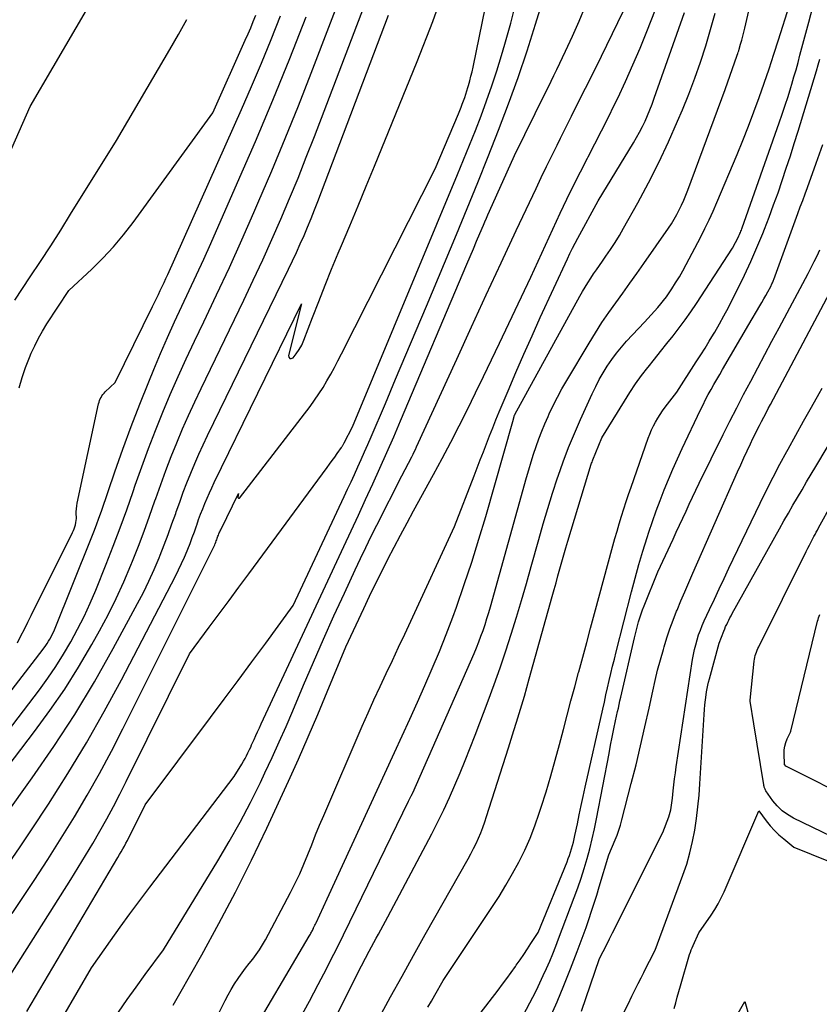
# Model space of a CAD drawing. Units: inches. Extents: x 2620326 to 2622724, y 1499081 to 1501784.
# Drawn here: x 2622472 to 2622541, y 1500011 to 1500096 of the extents above; entities that cross this region are included whole.
import ezdxf

# ---------------------------------------------------------------- set-up
doc = ezdxf.new("R2010")
doc.units = ezdxf.units.IN
doc.header["$MEASUREMENT"] = 0
doc.layers.add('Tile_2735_12_NW_contour_2ft', color=115, linetype='Continuous')

msp = doc.modelspace()

# ---------------------------------------------------------------- linework, layer by layer
at = {"layer": 'Tile_2735_12_NW_contour_2ft'}
for points in [[(2622471.629, 1500018.79, 7828), (2622472.319, 1500019.816, 7828), (2622473.517, 1500021.624, 7828), (2622474.696, 1500023.444, 7828), (2622475.85, 1500025.28, 7828), (2622476.985, 1500027.128, 7828), (2622478.085, 1500028.997, 7828), (2622479.153, 1500030.883, 7828), (2622480.177, 1500032.794, 7828), (2622481.169, 1500034.722, 7828), (2622488.94, 1500050.272, 7828), (2622488.994, 1500050.383, 7828), (2622489.046, 1500050.494, 7828), (2622489.095, 1500050.607, 7828), (2622489.142, 1500050.721, 7828), (2622489.153, 1500050.747, 7828), (2622489.193, 1500050.849, 7828), (2622489.232, 1500050.951, 7828), (2622489.269, 1500051.054, 7828), (2622489.305, 1500051.157, 7828), (2622489.31, 1500051.173, 7828), (2622489.343, 1500051.267, 7828), (2622489.378, 1500051.362, 7828), (2622489.414, 1500051.456, 7828), (2622489.451, 1500051.549, 7828), (2622489.491, 1500051.641, 7828), (2622489.531, 1500051.733, 7828), (2622489.573, 1500051.824, 7828), (2622489.616, 1500051.915, 7828), (2622491.15, 1500055.05, 7828), (2622491.086, 1500054.714, 7828), (2622491.104, 1500054.657, 7828), (2622491.133, 1500054.624, 7828), (2622491.177, 1500054.625, 7828), (2622491.231, 1500054.649, 7828), (2622497.321, 1500062.56, 7828), (2622497.714, 1500063.093, 7828), (2622498.09, 1500063.635, 7828), (2622498.444, 1500064.193, 7828), (2622498.783, 1500064.761, 7828), (2622499.105, 1500065.34, 7828), (2622499.422, 1500065.921, 7828), (2622499.731, 1500066.506, 7828), (2622500.035, 1500067.095, 7828), (2622508.13, 1500083.06, 7828), (2622510.119, 1500087.826, 7828), (2622510.233, 1500088.103, 7828), (2622510.346, 1500088.381, 7828), (2622510.456, 1500088.659, 7828), (2622510.564, 1500088.939, 7828), (2622510.667, 1500089.22, 7828), (2622510.766, 1500089.503, 7828), (2622510.857, 1500089.788, 7828), (2622510.943, 1500090.074, 7828), (2622511, 1500090.273, 7828), (2622511.106, 1500090.661, 7828), (2622511.206, 1500091.051, 7828), (2622511.297, 1500091.443, 7828), (2622511.382, 1500091.836, 7828), (2622515.581, 1500112.408, 7828)], [(2622465.97, 1500024.56, 7822), (2622473.553, 1500034.482, 7822), (2622474.881, 1500036.299, 7822), (2622476.155, 1500038.151, 7822), (2622477.349, 1500040.055, 7822), (2622478.49, 1500041.995, 7822), (2622479.153, 1500043.179, 7822), (2622479.895, 1500044.566, 7822), (2622480.6, 1500045.971, 7822), (2622481.251, 1500047.402, 7822), (2622481.865, 1500048.85, 7822), (2622482, 1500049.188, 7822), (2622482.509, 1500050.485, 7822), (2622483.004, 1500051.786, 7822), (2622483.479, 1500053.095, 7822), (2622483.94, 1500054.41, 7822), (2622484.01, 1500054.613, 7822), (2622484.437, 1500055.825, 7822), (2622484.879, 1500057.032, 7822), (2622485.342, 1500058.231, 7822), (2622485.819, 1500059.425, 7822), (2622486.318, 1500060.609, 7822), (2622486.832, 1500061.787, 7822), (2622487.367, 1500062.956, 7822), (2622487.916, 1500064.118, 7822), (2622491.593, 1500071.723, 7822), (2622492.421, 1500073.461, 7822), (2622493.233, 1500075.206, 7822), (2622494.023, 1500076.962, 7822), (2622494.798, 1500078.724, 7822), (2622495.55, 1500080.496, 7822), (2622496.287, 1500082.274, 7822), (2622496.999, 1500084.062, 7822), (2622497.696, 1500085.857, 7822), (2622506.436, 1500108.824, 7822)], [(2622496.51, 1500009.804, 7844), (2622497.274, 1500011.22, 7844), (2622498.022, 1500012.645, 7844), (2622498.759, 1500014.077, 7844), (2622499.086, 1500014.721, 7844), (2622499.648, 1500015.836, 7844), (2622500.206, 1500016.953, 7844), (2622500.758, 1500018.073, 7844), (2622501.306, 1500019.195, 7844), (2622505.81, 1500028.48, 7844), (2622506.059, 1500028.948, 7844), (2622506.07, 1500028.969, 7844), (2622506.081, 1500028.99, 7844), (2622506.091, 1500029.011, 7844), (2622506.102, 1500029.033, 7844), (2622506.143, 1500029.118, 7844), (2622506.154, 1500029.139, 7844), (2622506.164, 1500029.16, 7844), (2622506.174, 1500029.182, 7844), (2622506.183, 1500029.203, 7844), (2622511.468, 1500041.234, 7844), (2622511.677, 1500041.726, 7844), (2622511.878, 1500042.222, 7844), (2622512.067, 1500042.723, 7844), (2622512.248, 1500043.226, 7844), (2622512.417, 1500043.734, 7844), (2622512.581, 1500044.243, 7844), (2622512.736, 1500044.756, 7844), (2622512.885, 1500045.27, 7844), (2622516.003, 1500056.423, 7844), (2622516.198, 1500057.096, 7844), (2622516.399, 1500057.767, 7844), (2622516.61, 1500058.434, 7844), (2622516.83, 1500059.099, 7844), (2622517.064, 1500059.759, 7844), (2622517.312, 1500060.413, 7844), (2622517.579, 1500061.06, 7844), (2622517.86, 1500061.701, 7844), (2622517.954, 1500061.907, 7844), (2622518.304, 1500062.641, 7844), (2622518.67, 1500063.366, 7844), (2622519.059, 1500064.079, 7844), (2622519.464, 1500064.784, 7844), (2622521.402, 1500068.028, 7844), (2622521.948, 1500068.914, 7844), (2622522.51, 1500069.79, 7844), (2622523.095, 1500070.651, 7844), (2622523.696, 1500071.501, 7844), (2622524.307, 1500072.344, 7844), (2622524.915, 1500073.191, 7844), (2622525.517, 1500074.04, 7844), (2622526.116, 1500074.893, 7844), (2622528.245, 1500077.941, 7844), (2622528.5, 1500078.324, 7844), (2622528.743, 1500078.715, 7844), (2622528.968, 1500079.116, 7844), (2622529.182, 1500079.525, 7844), (2622529.379, 1500079.941, 7844), (2622529.568, 1500080.362, 7844), (2622529.743, 1500080.788, 7844), (2622529.91, 1500081.217, 7844), (2622533.13, 1500089.9, 7844), (2622534.177, 1500092.881, 7844), (2622534.221, 1500093.008, 7844), (2622534.263, 1500093.134, 7844), (2622534.304, 1500093.262, 7844), (2622534.343, 1500093.39, 7844), (2622534.473, 1500093.819, 7844), (2622534.573, 1500094.163, 7844), (2622534.668, 1500094.508, 7844), (2622534.756, 1500094.855, 7844), (2622534.84, 1500095.203, 7844), (2622537.702, 1500107.699, 7844)], [(2622469.8, 1500032.65, 7820), (2622473.965, 1500038.101, 7820), (2622474.695, 1500039.101, 7820), (2622475.397, 1500040.121, 7820), (2622476.055, 1500041.169, 7820), (2622476.684, 1500042.237, 7820), (2622477.269, 1500043.33, 7820), (2622477.825, 1500044.436, 7820), (2622478.338, 1500045.563, 7820), (2622478.823, 1500046.703, 7820), (2622479.722, 1500048.939, 7820), (2622480.334, 1500050.498, 7820), (2622480.931, 1500052.064, 7820), (2622481.503, 1500053.638, 7820), (2622482.058, 1500055.219, 7820), (2622482.243, 1500055.758, 7820), (2622482.801, 1500057.343, 7820), (2622483.379, 1500058.921, 7820), (2622483.985, 1500060.489, 7820), (2622484.609, 1500062.05, 7820), (2622485.261, 1500063.599, 7820), (2622485.931, 1500065.141, 7820), (2622486.628, 1500066.67, 7820), (2622487.344, 1500068.191, 7820), (2622488.143, 1500069.85, 7820), (2622489.259, 1500072.2, 7820), (2622490.357, 1500074.559, 7820), (2622491.428, 1500076.93, 7820), (2622492.482, 1500079.309, 7820), (2622492.825, 1500080.098, 7820), (2622494.019, 1500082.885, 7820), (2622495.187, 1500085.683, 7820), (2622496.317, 1500088.496, 7820), (2622497.422, 1500091.319, 7820), (2622502.143, 1500103.625, 7820)], [(2622472.881, 1500010.332, 7832), (2622480.74, 1500023.626, 7832), (2622480.882, 1500023.869, 7832), (2622481.023, 1500024.112, 7832), (2622481.161, 1500024.357, 7832), (2622481.298, 1500024.603, 7832), (2622481.432, 1500024.85, 7832), (2622481.564, 1500025.099, 7832), (2622481.692, 1500025.349, 7832), (2622481.818, 1500025.6, 7832), (2622483.09, 1500028.18, 7832), (2622488.723, 1500035.696, 7832), (2622489.921, 1500037.301, 7832), (2622491.118, 1500038.908, 7832), (2622492.309, 1500040.519, 7832), (2622493.498, 1500042.131, 7832), (2622495.87, 1500045.36, 7832), (2622500.268, 1500054.769, 7832), (2622500.566, 1500055.409, 7832), (2622500.863, 1500056.05, 7832), (2622501.159, 1500056.692, 7832), (2622501.453, 1500057.334, 7832), (2622501.743, 1500057.978, 7832), (2622502.03, 1500058.624, 7832), (2622502.312, 1500059.271, 7832), (2622502.59, 1500059.921, 7832), (2622503.817, 1500062.818, 7832), (2622504.706, 1500064.917, 7832), (2622505.592, 1500067.017, 7832), (2622506.477, 1500069.118, 7832), (2622507.361, 1500071.22, 7832), (2622509.955, 1500077.397, 7832), (2622510.885, 1500079.638, 7832), (2622511.803, 1500081.884, 7832), (2622512.703, 1500084.137, 7832), (2622513.591, 1500086.396, 7832), (2622514.446, 1500088.666, 7832), (2622515.267, 1500090.948, 7832), (2622516.04, 1500093.247, 7832), (2622516.78, 1500095.557, 7832), (2622519.354, 1500103.9, 7832)], [(2622485.498, 1500010.884, 7838), (2622486.075, 1500011.886, 7838), (2622487.969, 1500015.222, 7838), (2622489.453, 1500017.913, 7838), (2622490.891, 1500020.628, 7838), (2622492.259, 1500023.379, 7838), (2622493.581, 1500026.153, 7838), (2622495.447, 1500030.199, 7838), (2622496.316, 1500032.116, 7838), (2622497.168, 1500034.039, 7838), (2622497.994, 1500035.974, 7838), (2622498.805, 1500037.915, 7838), (2622500.4, 1500041.81, 7838), (2622501.948, 1500045.119, 7838), (2622502.456, 1500046.187, 7838), (2622502.972, 1500047.251, 7838), (2622503.501, 1500048.308, 7838), (2622504.039, 1500049.361, 7838), (2622504.586, 1500050.41, 7838), (2622505.137, 1500051.456, 7838), (2622505.695, 1500052.499, 7838), (2622506.257, 1500053.539, 7838), (2622507.962, 1500056.675, 7838), (2622508.713, 1500058.072, 7838), (2622509.454, 1500059.475, 7838), (2622510.179, 1500060.885, 7838), (2622510.895, 1500062.301, 7838), (2622511.598, 1500063.722, 7838), (2622512.296, 1500065.147, 7838), (2622512.985, 1500066.576, 7838), (2622513.668, 1500068.008, 7838), (2622516.37, 1500073.72, 7838), (2622518.91, 1500079.236, 7838), (2622519.475, 1500080.437, 7838), (2622520.051, 1500081.632, 7838), (2622520.647, 1500082.817, 7838), (2622521.256, 1500083.996, 7838), (2622521.319, 1500084.115, 7838), (2622521.899, 1500085.233, 7838), (2622522.473, 1500086.355, 7838), (2622523.036, 1500087.481, 7838), (2622523.591, 1500088.612, 7838), (2622523.864, 1500089.175, 7838), (2622524.534, 1500090.598, 7838), (2622525.181, 1500092.03, 7838), (2622525.795, 1500093.477, 7838), (2622526.386, 1500094.934, 7838), (2622528.89, 1500101.32, 7838)], [(2622498.824, 1500008.401, 7846), (2622501.43, 1500013.67, 7846), (2622502.43, 1500015.538, 7846), (2622502.63, 1500015.908, 7846), (2622502.831, 1500016.277, 7846), (2622503.033, 1500016.646, 7846), (2622503.237, 1500017.014, 7846), (2622503.441, 1500017.381, 7846), (2622503.643, 1500017.75, 7846), (2622503.842, 1500018.12, 7846), (2622504.039, 1500018.492, 7846), (2622507.816, 1500025.661, 7846), (2622508.346, 1500026.695, 7846), (2622508.859, 1500027.738, 7846), (2622509.348, 1500028.792, 7846), (2622509.821, 1500029.854, 7846), (2622510.274, 1500030.925, 7846), (2622510.717, 1500031.999, 7846), (2622511.146, 1500033.08, 7846), (2622511.564, 1500034.165, 7846), (2622512.686, 1500037.137, 7846), (2622513.213, 1500038.567, 7846), (2622513.724, 1500040.003, 7846), (2622514.211, 1500041.448, 7846), (2622514.682, 1500042.897, 7846), (2622515.133, 1500044.354, 7846), (2622515.573, 1500045.813, 7846), (2622515.997, 1500047.278, 7846), (2622516.41, 1500048.745, 7846), (2622517.052, 1500051.077, 7846), (2622517.432, 1500052.414, 7846), (2622517.828, 1500053.746, 7846), (2622518.247, 1500055.071, 7846), (2622518.681, 1500056.391, 7846), (2622518.728, 1500056.529, 7846), (2622519.169, 1500057.769, 7846), (2622519.634, 1500059, 7846), (2622520.135, 1500060.216, 7846), (2622520.661, 1500061.423, 7846), (2622521.671, 1500063.652, 7846), (2622521.965, 1500064.265, 7846), (2622522.276, 1500064.869, 7846), (2622522.613, 1500065.459, 7846), (2622522.967, 1500066.039, 7846), (2622523.35, 1500066.601, 7846), (2622523.751, 1500067.148, 7846), (2622524.183, 1500067.671, 7846), (2622524.635, 1500068.178, 7846), (2622526.18, 1500069.82, 7846), (2622527.321, 1500071.103, 7846), (2622527.578, 1500071.405, 7846), (2622527.828, 1500071.713, 7846), (2622528.065, 1500072.03, 7846), (2622528.293, 1500072.354, 7846), (2622528.533, 1500072.708, 7846), (2622528.866, 1500073.219, 7846), (2622529.188, 1500073.738, 7846), (2622529.491, 1500074.267, 7846), (2622529.782, 1500074.803, 7846), (2622531.029, 1500077.197, 7846), (2622531.398, 1500077.926, 7846), (2622531.755, 1500078.662, 7846), (2622532.095, 1500079.406, 7846), (2622532.422, 1500080.156, 7846), (2622534.172, 1500084.301, 7846), (2622534.673, 1500085.518, 7846), (2622535.16, 1500086.741, 7846), (2622535.625, 1500087.973, 7846), (2622536.075, 1500089.21, 7846), (2622536.508, 1500090.454, 7846), (2622536.933, 1500091.7, 7846), (2622537.344, 1500092.951, 7846), (2622537.746, 1500094.205, 7846), (2622539.64, 1500100.21, 7846)], [(2622471.303, 1500023.06, 7826), (2622472.306, 1500024.536, 7826), (2622473.296, 1500026.021, 7826), (2622474.754, 1500028.236, 7826), (2622476.423, 1500030.859, 7826), (2622478.038, 1500033.514, 7826), (2622479.57, 1500036.217, 7826), (2622481.048, 1500038.952, 7826), (2622485.709, 1500047.898, 7826), (2622485.981, 1500048.44, 7826), (2622486.241, 1500048.986, 7826), (2622486.485, 1500049.54, 7826), (2622486.718, 1500050.099, 7826), (2622486.77, 1500050.227, 7826), (2622486.965, 1500050.727, 7826), (2622487.156, 1500051.229, 7826), (2622487.338, 1500051.734, 7826), (2622487.517, 1500052.241, 7826), (2622487.543, 1500052.317, 7826), (2622487.708, 1500052.785, 7826), (2622487.878, 1500053.251, 7826), (2622488.057, 1500053.714, 7826), (2622488.241, 1500054.175, 7826), (2622488.433, 1500054.633, 7826), (2622488.631, 1500055.087, 7826), (2622488.839, 1500055.538, 7826), (2622489.052, 1500055.986, 7826), (2622496.58, 1500071.4, 7826), (2622495.463, 1500066.954, 7826), (2622495.504, 1500066.795, 7826), (2622495.577, 1500066.697, 7826), (2622495.699, 1500066.69, 7826), (2622495.854, 1500066.744, 7826), (2622496.137, 1500067.093, 7826), (2622496.392, 1500067.46, 7826), (2622496.604, 1500067.852, 7826), (2622496.787, 1500068.263, 7826), (2622497.531, 1500070.219, 7826), (2622498.071, 1500071.618, 7826), (2622498.621, 1500073.014, 7826), (2622499.185, 1500074.404, 7826), (2622499.759, 1500075.789, 7826), (2622500.031, 1500076.439, 7826), (2622500.746, 1500078.148, 7826), (2622501.458, 1500079.858, 7826), (2622502.165, 1500081.57, 7826), (2622502.869, 1500083.282, 7826), (2622506.57, 1500092.318, 7826), (2622507.909, 1500095.793, 7826), (2622509.148, 1500099.3, 7826)], [(2622469.668, 1500080.54, 7810), (2622473.18, 1500088.44, 7810), (2622479.129, 1500098.674, 7810)], [(2622471.136, 1500012.951, 7830), (2622472.373, 1500014.899, 7830), (2622476.667, 1500021.713, 7830), (2622477.31, 1500022.746, 7830), (2622477.943, 1500023.785, 7830), (2622478.565, 1500024.831, 7830), (2622479.177, 1500025.883, 7830), (2622479.773, 1500026.943, 7830), (2622480.356, 1500028.011, 7830), (2622480.919, 1500029.09, 7830), (2622481.468, 1500030.175, 7830), (2622486.91, 1500041.19, 7830), (2622488.625, 1500043.492, 7830), (2622489.481, 1500044.644, 7830), (2622490.336, 1500045.797, 7830), (2622491.189, 1500046.951, 7830), (2622492.04, 1500048.107, 7830), (2622498.785, 1500057.281, 7830), (2622499.006, 1500057.583, 7830), (2622499.226, 1500057.886, 7830), (2622499.446, 1500058.189, 7830), (2622499.665, 1500058.493, 7830), (2622500.035, 1500059.01, 7830), (2622500.067, 1500059.056, 7830), (2622500.099, 1500059.103, 7830), (2622500.129, 1500059.152, 7830), (2622500.158, 1500059.2, 7830), (2622500.187, 1500059.25, 7830), (2622500.214, 1500059.3, 7830), (2622500.241, 1500059.35, 7830), (2622500.267, 1500059.4, 7830), (2622500.97, 1500060.79, 7830), (2622510.045, 1500082.567, 7830), (2622510.566, 1500083.833, 7830), (2622511.081, 1500085.103, 7830), (2622511.585, 1500086.376, 7830), (2622512.082, 1500087.653, 7830), (2622512.557, 1500088.936, 7830), (2622513.011, 1500090.227, 7830), (2622513.434, 1500091.529, 7830), (2622513.835, 1500092.838, 7830), (2622514.127, 1500093.834, 7830), (2622514.637, 1500095.652, 7830), (2622515.118, 1500097.477, 7830)], [(2622503.291, 1500009.779, 7848), (2622504.273, 1500011.581, 7848), (2622505.262, 1500013.379, 7848), (2622506.259, 1500015.173, 7848), (2622507.263, 1500016.963, 7848), (2622510.955, 1500023.508, 7848), (2622511.194, 1500023.946, 7848), (2622511.424, 1500024.389, 7848), (2622511.641, 1500024.838, 7848), (2622511.85, 1500025.292, 7848), (2622512.044, 1500025.751, 7848), (2622512.228, 1500026.215, 7848), (2622512.397, 1500026.684, 7848), (2622512.556, 1500027.157, 7848), (2622514.442, 1500033.088, 7848), (2622514.676, 1500033.828, 7848), (2622514.909, 1500034.569, 7848), (2622515.139, 1500035.309, 7848), (2622515.367, 1500036.051, 7848), (2622515.591, 1500036.794, 7848), (2622515.812, 1500037.538, 7848), (2622516.026, 1500038.283, 7848), (2622516.237, 1500039.03, 7848), (2622518.216, 1500046.145, 7848), (2622518.382, 1500046.744, 7848), (2622518.547, 1500047.343, 7848), (2622518.711, 1500047.943, 7848), (2622518.874, 1500048.542, 7848), (2622519.039, 1500049.142, 7848), (2622519.208, 1500049.74, 7848), (2622519.383, 1500050.336, 7848), (2622519.562, 1500050.931, 7848), (2622521.584, 1500057.56, 7848), (2622521.616, 1500057.658, 7848), (2622521.649, 1500057.756, 7848), (2622521.685, 1500057.852, 7848), (2622521.723, 1500057.948, 7848), (2622522.51, 1500059.85, 7848), (2622524.445, 1500063.014, 7848), (2622524.92, 1500063.761, 7848), (2622525.413, 1500064.496, 7848), (2622525.932, 1500065.213, 7848), (2622526.467, 1500065.918, 7848), (2622526.498, 1500065.956, 7848), (2622527.032, 1500066.632, 7848), (2622527.568, 1500067.306, 7848), (2622528.106, 1500067.979, 7848), (2622528.646, 1500068.651, 7848), (2622529.175, 1500069.329, 7848), (2622529.691, 1500070.018, 7848), (2622530.185, 1500070.723, 7848), (2622530.665, 1500071.438, 7848), (2622533.76, 1500076.21, 7848), (2622534.279, 1500077.195, 7848), (2622534.327, 1500077.289, 7848), (2622534.374, 1500077.384, 7848), (2622534.417, 1500077.481, 7848), (2622534.46, 1500077.578, 7848), (2622534.5, 1500077.676, 7848), (2622534.539, 1500077.775, 7848), (2622534.576, 1500077.874, 7848), (2622534.612, 1500077.974, 7848), (2622537.805, 1500087.043, 7848), (2622538.065, 1500087.799, 7848), (2622538.319, 1500088.558, 7848), (2622538.562, 1500089.32, 7848), (2622538.799, 1500090.084, 7848), (2622538.888, 1500090.376, 7848), (2622539.072, 1500090.996, 7848), (2622539.251, 1500091.618, 7848), (2622539.424, 1500092.241, 7848), (2622539.592, 1500092.866, 7848), (2622540.346, 1500095.73, 7848), (2622540.843, 1500097.604, 7848)], [(2622473.527, 1500005.59, 7834), (2622478.46, 1500014.1, 7834), (2622480.11, 1500016.438, 7834), (2622480.941, 1500017.602, 7834), (2622481.781, 1500018.76, 7834), (2622482.634, 1500019.908, 7834), (2622483.495, 1500021.05, 7834), (2622490.78, 1500030.6, 7834), (2622491.446, 1500031.687, 7834), (2622491.586, 1500031.922, 7834), (2622491.719, 1500032.16, 7834), (2622491.845, 1500032.402, 7834), (2622491.966, 1500032.647, 7834), (2622492.022, 1500032.766, 7834), (2622492.11, 1500032.954, 7834), (2622492.197, 1500033.143, 7834), (2622492.283, 1500033.333, 7834), (2622492.367, 1500033.523, 7834), (2622492.495, 1500033.812, 7834), (2622492.643, 1500034.146, 7834), (2622492.793, 1500034.48, 7834), (2622492.945, 1500034.813, 7834), (2622493.099, 1500035.145, 7834), (2622500.246, 1500050.47, 7834), (2622500.872, 1500051.816, 7834), (2622501.496, 1500053.164, 7834), (2622502.116, 1500054.512, 7834), (2622502.734, 1500055.863, 7834), (2622503.345, 1500057.216, 7834), (2622503.949, 1500058.573, 7834), (2622504.54, 1500059.934, 7834), (2622505.125, 1500061.3, 7834), (2622510.851, 1500074.84, 7834), (2622511.13, 1500075.501, 7834), (2622511.41, 1500076.161, 7834), (2622511.691, 1500076.822, 7834), (2622511.971, 1500077.483, 7834), (2622512.274, 1500078.196, 7834), (2622512.405, 1500078.5, 7834), (2622512.536, 1500078.803, 7834), (2622512.668, 1500079.106, 7834), (2622512.802, 1500079.407, 7834), (2622514.95, 1500084.22, 7834), (2622517.641, 1500089.653, 7834), (2622517.884, 1500090.145, 7834), (2622518.126, 1500090.638, 7834), (2622518.365, 1500091.132, 7834), (2622518.604, 1500091.627, 7834), (2622519.367, 1500093.215, 7834), (2622519.966, 1500094.512, 7834), (2622520.54, 1500095.82, 7834), (2622521.075, 1500097.145, 7834)], [(2622480.78, 1500010.281, 7836), (2622481.545, 1500011.364, 7836), (2622482.321, 1500012.438, 7836), (2622483.104, 1500013.508, 7836), (2622484.68, 1500015.64, 7836), (2622489.377, 1500023.329, 7836), (2622490.354, 1500024.988, 7836), (2622491.296, 1500026.665, 7836), (2622492.185, 1500028.372, 7836), (2622493.038, 1500030.098, 7836), (2622493.428, 1500030.918, 7836), (2622494.051, 1500032.253, 7836), (2622494.662, 1500033.592, 7836), (2622495.256, 1500034.94, 7836), (2622495.838, 1500036.292, 7836), (2622496.764, 1500038.483, 7836), (2622497.622, 1500040.484, 7836), (2622498.492, 1500042.479, 7836), (2622499.382, 1500044.466, 7836), (2622500.284, 1500046.447, 7836), (2622501.207, 1500048.448, 7836), (2622501.663, 1500049.422, 7836), (2622502.126, 1500050.392, 7836), (2622502.599, 1500051.357, 7836), (2622503.079, 1500052.32, 7836), (2622505.23, 1500056.57, 7836), (2622506.098, 1500058.211, 7836), (2622506.207, 1500058.422, 7836), (2622506.314, 1500058.634, 7836), (2622506.417, 1500058.848, 7836), (2622506.517, 1500059.064, 7836), (2622509.974, 1500066.64, 7836), (2622511.248, 1500069.417, 7836), (2622512.527, 1500072.192, 7836), (2622513.816, 1500074.962, 7836), (2622515.111, 1500077.729, 7836), (2622516.827, 1500081.379, 7836), (2622517.272, 1500082.318, 7836), (2622517.72, 1500083.255, 7836), (2622518.173, 1500084.189, 7836), (2622518.63, 1500085.122, 7836), (2622518.916, 1500085.7, 7836), (2622519.234, 1500086.342, 7836), (2622519.553, 1500086.983, 7836), (2622519.875, 1500087.624, 7836), (2622520.197, 1500088.263, 7836), (2622521.97, 1500091.77, 7836), (2622524.379, 1500096.71, 7836)], [(2622489.39, 1500010.07, 7840), (2622489.996, 1500011.27, 7840), (2622490.254, 1500011.757, 7840), (2622490.525, 1500012.236, 7840), (2622490.816, 1500012.704, 7840), (2622491.118, 1500013.165, 7840), (2622491.178, 1500013.252, 7840), (2622491.465, 1500013.66, 7840), (2622491.758, 1500014.063, 7840), (2622492.061, 1500014.459, 7840), (2622492.371, 1500014.85, 7840), (2622492.673, 1500015.245, 7840), (2622492.959, 1500015.651, 7840), (2622493.221, 1500016.073, 7840), (2622493.468, 1500016.505, 7840), (2622495.641, 1500020.589, 7840), (2622496.05, 1500021.396, 7840), (2622496.44, 1500022.212, 7840), (2622496.798, 1500023.042, 7840), (2622497.135, 1500023.881, 7840), (2622497.463, 1500024.725, 7840), (2622497.798, 1500025.567, 7840), (2622498.144, 1500026.403, 7840), (2622498.497, 1500027.237, 7840), (2622501.828, 1500034.953, 7840), (2622502.329, 1500036.097, 7840), (2622502.838, 1500037.238, 7840), (2622503.361, 1500038.372, 7840), (2622503.892, 1500039.503, 7840), (2622504.427, 1500040.632, 7840), (2622504.959, 1500041.762, 7840), (2622505.488, 1500042.893, 7840), (2622506.014, 1500044.026, 7840), (2622509.79, 1500052.19, 7840), (2622511.471, 1500056.554, 7840), (2622511.738, 1500057.248, 7840), (2622512.005, 1500057.942, 7840), (2622512.273, 1500058.636, 7840), (2622512.54, 1500059.329, 7840), (2622512.81, 1500060.022, 7840), (2622513.084, 1500060.712, 7840), (2622513.364, 1500061.401, 7840), (2622513.648, 1500062.088, 7840), (2622514.408, 1500063.902, 7840), (2622515.083, 1500065.49, 7840), (2622515.77, 1500067.074, 7840), (2622516.473, 1500068.651, 7840), (2622517.188, 1500070.222, 7840), (2622519.537, 1500075.311, 7840), (2622519.749, 1500075.759, 7840), (2622519.967, 1500076.204, 7840), (2622520.194, 1500076.644, 7840), (2622520.427, 1500077.081, 7840), (2622522.18, 1500080.29, 7840), (2622525.223, 1500085.31, 7840), (2622525.492, 1500085.769, 7840), (2622525.75, 1500086.234, 7840), (2622525.992, 1500086.706, 7840), (2622526.224, 1500087.185, 7840), (2622526.441, 1500087.67, 7840), (2622526.649, 1500088.16, 7840), (2622526.842, 1500088.655, 7840), (2622527.025, 1500089.154, 7840), (2622529.619, 1500096.557, 7840)], [(2622491.697, 1500007.398, 7842), (2622497.257, 1500016.831, 7842), (2622497.304, 1500016.913, 7842), (2622497.351, 1500016.995, 7842), (2622497.396, 1500017.078, 7842), (2622497.441, 1500017.161, 7842), (2622497.484, 1500017.245, 7842), (2622497.527, 1500017.329, 7842), (2622497.568, 1500017.414, 7842), (2622497.609, 1500017.5, 7842), (2622497.631, 1500017.547, 7842), (2622497.682, 1500017.656, 7842), (2622497.733, 1500017.765, 7842), (2622497.784, 1500017.874, 7842), (2622497.835, 1500017.983, 7842), (2622498.79, 1500020.05, 7842), (2622504.6, 1500032.67, 7842), (2622505.264, 1500034.117, 7842), (2622505.924, 1500035.565, 7842), (2622506.581, 1500037.015, 7842), (2622507.234, 1500038.467, 7842), (2622507.869, 1500039.926, 7842), (2622508.483, 1500041.394, 7842), (2622509.066, 1500042.874, 7842), (2622509.627, 1500044.364, 7842), (2622509.945, 1500045.236, 7842), (2622510.628, 1500047.175, 7842), (2622511.283, 1500049.122, 7842), (2622511.896, 1500051.084, 7842), (2622512.481, 1500053.054, 7842), (2622514.82, 1500061.25, 7842), (2622514.971, 1500061.792, 7842), (2622514.983, 1500061.829, 7842), (2622515.003, 1500061.872, 7842), (2622520.609, 1500072.079, 7842), (2622520.831, 1500072.47, 7842), (2622521.058, 1500072.857, 7842), (2622521.295, 1500073.238, 7842), (2622521.538, 1500073.615, 7842), (2622521.788, 1500073.989, 7842), (2622522.04, 1500074.361, 7842), (2622522.295, 1500074.73, 7842), (2622522.553, 1500075.098, 7842), (2622522.855, 1500075.528, 7842), (2622523.256, 1500076.115, 7842), (2622523.644, 1500076.711, 7842), (2622524.013, 1500077.319, 7842), (2622524.369, 1500077.934, 7842), (2622525.59, 1500080.126, 7842), (2622526.518, 1500081.857, 7842), (2622527.407, 1500083.608, 7842), (2622528.239, 1500085.386, 7842), (2622529.032, 1500087.184, 7842), (2622529.443, 1500088.159, 7842), (2622529.994, 1500089.521, 7842), (2622530.518, 1500090.892, 7842), (2622531.001, 1500092.278, 7842), (2622531.458, 1500093.674, 7842), (2622531.881, 1500095.081, 7842), (2622532.286, 1500096.493, 7842)], [(2622466.326, 1500031.281, 7818), (2622473.63, 1500040.75, 7818), (2622474.378, 1500041.732, 7818), (2622474.51, 1500041.913, 7818), (2622474.637, 1500042.097, 7818), (2622474.756, 1500042.287, 7818), (2622474.871, 1500042.48, 7818), (2622474.978, 1500042.677, 7818), (2622475.079, 1500042.876, 7818), (2622475.172, 1500043.08, 7818), (2622475.26, 1500043.286, 7818), (2622478.432, 1500051.148, 7818), (2622478.664, 1500051.738, 7818), (2622478.89, 1500052.329, 7818), (2622479.106, 1500052.924, 7818), (2622479.316, 1500053.521, 7818), (2622480.477, 1500056.906, 7818), (2622481.167, 1500058.863, 7818), (2622481.88, 1500060.81, 7818), (2622482.629, 1500062.745, 7818), (2622483.4, 1500064.671, 7818), (2622483.842, 1500065.749, 7818), (2622484.421, 1500067.124, 7818), (2622485.015, 1500068.492, 7818), (2622485.633, 1500069.85, 7818), (2622486.266, 1500071.201, 7818), (2622486.904, 1500072.55, 7818), (2622487.533, 1500073.903, 7818), (2622488.15, 1500075.261, 7818), (2622488.758, 1500076.624, 7818), (2622491.074, 1500081.879, 7818), (2622492.612, 1500085.435, 7818), (2622494.118, 1500089.005, 7818), (2622495.574, 1500092.595, 7818), (2622496.997, 1500096.199, 7818)], [(2622468.602, 1500023.884, 7824), (2622473.344, 1500030.497, 7824), (2622475.213, 1500033.21, 7824), (2622477.013, 1500035.966, 7824), (2622478.708, 1500038.788, 7824), (2622480.334, 1500041.654, 7824), (2622482.439, 1500045.533, 7824), (2622482.942, 1500046.5, 7824), (2622483.422, 1500047.477, 7824), (2622483.868, 1500048.471, 7824), (2622484.291, 1500049.475, 7824), (2622484.384, 1500049.707, 7824), (2622484.736, 1500050.606, 7824), (2622485.079, 1500051.508, 7824), (2622485.408, 1500052.415, 7824), (2622485.728, 1500053.325, 7824), (2622485.776, 1500053.466, 7824), (2622486.072, 1500054.306, 7824), (2622486.378, 1500055.142, 7824), (2622486.699, 1500055.973, 7824), (2622487.029, 1500056.801, 7824), (2622487.376, 1500057.622, 7824), (2622487.732, 1500058.438, 7824), (2622488.104, 1500059.248, 7824), (2622488.486, 1500060.053, 7824), (2622495.474, 1500074.416, 7824), (2622495.817, 1500075.134, 7824), (2622496.153, 1500075.855, 7824), (2622496.48, 1500076.58, 7824), (2622496.8, 1500077.308, 7824), (2622497.111, 1500078.04, 7824), (2622497.415, 1500078.775, 7824), (2622497.708, 1500079.514, 7824), (2622497.995, 1500080.257, 7824), (2622504.08, 1500096.32, 7824)], [(2622471.839, 1500071.732, 7812), (2622473.175, 1500073.731, 7812), (2622474.063, 1500075.074, 7812), (2622474.942, 1500076.422, 7812), (2622475.808, 1500077.779, 7812), (2622476.665, 1500079.142, 7812), (2622480.62, 1500085.5, 7812), (2622485.234, 1500093.363, 7812), (2622485.976, 1500094.656, 7812), (2622486.701, 1500095.96, 7812)], [(2622472.081, 1500042.153, 7816), (2622472.376, 1500042.744, 7816), (2622472.671, 1500043.336, 7816), (2622472.966, 1500043.928, 7816), (2622473.261, 1500044.52, 7816), (2622476.832, 1500051.669, 7816), (2622476.908, 1500051.834, 7816), (2622476.976, 1500052.001, 7816), (2622477.033, 1500052.173, 7816), (2622477.083, 1500052.347, 7816), (2622477.12, 1500052.524, 7816), (2622477.145, 1500052.702, 7816), (2622477.155, 1500052.882, 7816), (2622477.155, 1500053.063, 7816), (2622477.148, 1500053.21, 7816), (2622477.146, 1500053.465, 7816), (2622477.158, 1500053.718, 7816), (2622477.189, 1500053.97, 7816), (2622477.233, 1500054.22, 7816), (2622479.079, 1500062.769, 7816), (2622479.117, 1500062.916, 7816), (2622479.163, 1500063.061, 7816), (2622479.221, 1500063.201, 7816), (2622479.287, 1500063.338, 7816), (2622479.365, 1500063.469, 7816), (2622479.451, 1500063.593, 7816), (2622479.549, 1500063.708, 7816), (2622479.654, 1500063.817, 7816), (2622480.51, 1500064.62, 7816), (2622483.727, 1500071.169, 7816), (2622483.897, 1500071.515, 7816), (2622484.065, 1500071.862, 7816), (2622484.233, 1500072.209, 7816), (2622484.399, 1500072.557, 7816), (2622484.564, 1500072.905, 7816), (2622484.727, 1500073.255, 7816), (2622484.887, 1500073.605, 7816), (2622485.046, 1500073.957, 7816), (2622491.396, 1500088.176, 7816), (2622492.275, 1500090.184, 7816), (2622493.136, 1500092.2, 7816), (2622493.968, 1500094.228, 7816), (2622494.78, 1500096.264, 7816)], [(2622472.229, 1500064.171, 7814), (2622472.481, 1500065.052, 7814), (2622472.78, 1500065.917, 7814), (2622473.112, 1500066.772, 7814), (2622473.266, 1500067.14, 7814), (2622473.562, 1500067.795, 7814), (2622473.881, 1500068.437, 7814), (2622474.235, 1500069.06, 7814), (2622474.613, 1500069.672, 7814), (2622476.51, 1500072.56, 7814), (2622478.486, 1500074.399, 7814), (2622479.444, 1500075.345, 7814), (2622480.364, 1500076.325, 7814), (2622481.225, 1500077.357, 7814), (2622482.047, 1500078.424, 7814), (2622488.92, 1500087.9, 7814), (2622491.733, 1500094.167, 7814), (2622491.97, 1500094.705, 7814), (2622492.201, 1500095.245, 7814), (2622492.424, 1500095.789, 7814), (2622492.642, 1500096.335, 7814)], [(2622507.497, 1500010.696, 7850), (2622507.792, 1500011.214, 7850), (2622508.086, 1500011.733, 7850), (2622508.81, 1500013.01, 7850), (2622513.01, 1500019.303, 7850), (2622513.629, 1500020.263, 7850), (2622514.227, 1500021.236, 7850), (2622514.794, 1500022.227, 7850), (2622515.341, 1500023.23, 7850), (2622515.844, 1500024.254, 7850), (2622516.311, 1500025.294, 7850), (2622516.723, 1500026.356, 7850), (2622517.1, 1500027.433, 7850), (2622517.265, 1500027.951, 7850), (2622517.686, 1500029.301, 7850), (2622518.091, 1500030.656, 7850), (2622518.474, 1500032.018, 7850), (2622518.842, 1500033.384, 7850), (2622519.18, 1500034.681, 7850), (2622519.502, 1500035.909, 7850), (2622519.827, 1500037.136, 7850), (2622520.156, 1500038.362, 7850), (2622520.489, 1500039.587, 7850), (2622520.506, 1500039.653, 7850), (2622520.849, 1500040.91, 7850), (2622521.191, 1500042.168, 7850), (2622521.533, 1500043.425, 7850), (2622521.874, 1500044.683, 7850), (2622523.454, 1500050.514, 7850), (2622523.63, 1500051.156, 7850), (2622523.812, 1500051.797, 7850), (2622523.999, 1500052.436, 7850), (2622524.19, 1500053.074, 7850), (2622524.195, 1500053.092, 7850), (2622524.39, 1500053.719, 7850), (2622524.591, 1500054.344, 7850), (2622524.801, 1500054.967, 7850), (2622525.015, 1500055.588, 7850), (2622526.508, 1500059.815, 7850), (2622526.645, 1500060.173, 7850), (2622526.791, 1500060.525, 7850), (2622526.956, 1500060.87, 7850), (2622527.131, 1500061.21, 7850), (2622527.322, 1500061.542, 7850), (2622527.523, 1500061.866, 7850), (2622527.74, 1500062.182, 7850), (2622527.966, 1500062.49, 7850), (2622528.96, 1500063.78, 7850), (2622530.647, 1500066.402, 7850), (2622531.026, 1500066.997, 7850), (2622531.4, 1500067.594, 7850), (2622531.767, 1500068.197, 7850), (2622532.13, 1500068.801, 7850), (2622532.235, 1500068.979, 7850), (2622532.64, 1500069.678, 7850), (2622533.035, 1500070.384, 7850), (2622533.415, 1500071.097, 7850), (2622533.785, 1500071.816, 7850), (2622534.235, 1500072.713, 7850), (2622534.807, 1500073.892, 7850), (2622535.358, 1500075.079, 7850), (2622535.879, 1500076.281, 7850), (2622536.378, 1500077.492, 7850), (2622536.524, 1500077.858, 7850), (2622536.929, 1500078.9, 7850), (2622537.322, 1500079.947, 7850), (2622537.699, 1500081, 7850), (2622538.063, 1500082.057, 7850), (2622538.415, 1500083.118, 7850), (2622538.761, 1500084.182, 7850), (2622539.098, 1500085.249, 7850), (2622539.428, 1500086.317, 7850), (2622541.018, 1500091.536, 7850), (2622541.167, 1500092.032, 7850), (2622541.315, 1500092.529, 7850)], [(2622511.999, 1500010.143, 7852), (2622513.54, 1500012.17, 7852), (2622513.921, 1500012.677, 7852), (2622514.297, 1500013.186, 7852), (2622514.668, 1500013.7, 7852), (2622515.036, 1500014.216, 7852), (2622515.118, 1500014.331, 7852), (2622515.439, 1500014.793, 7852), (2622515.756, 1500015.258, 7852), (2622516.069, 1500015.726, 7852), (2622516.377, 1500016.196, 7852), (2622516.99, 1500017.14, 7852), (2622519.495, 1500023.248, 7852), (2622519.602, 1500023.523, 7852), (2622519.704, 1500023.801, 7852), (2622519.797, 1500024.081, 7852), (2622519.885, 1500024.363, 7852), (2622519.964, 1500024.648, 7852), (2622520.04, 1500024.934, 7852), (2622520.108, 1500025.221, 7852), (2622520.172, 1500025.51, 7852), (2622520.383, 1500026.517, 7852), (2622520.551, 1500027.31, 7852), (2622520.721, 1500028.103, 7852), (2622520.894, 1500028.894, 7852), (2622521.069, 1500029.685, 7852), (2622522.576, 1500036.413, 7852), (2622522.715, 1500037.033, 7852), (2622522.855, 1500037.653, 7852), (2622522.996, 1500038.273, 7852), (2622523.137, 1500038.892, 7852), (2622523.282, 1500039.512, 7852), (2622523.429, 1500040.13, 7852), (2622523.58, 1500040.747, 7852), (2622523.734, 1500041.364, 7852), (2622525.051, 1500046.546, 7852), (2622525.362, 1500047.724, 7852), (2622525.689, 1500048.898, 7852), (2622526.039, 1500050.066, 7852), (2622526.404, 1500051.229, 7852), (2622526.556, 1500051.698, 7852), (2622526.865, 1500052.62, 7852), (2622527.187, 1500053.537, 7852), (2622527.526, 1500054.448, 7852), (2622527.877, 1500055.355, 7852), (2622528.246, 1500056.254, 7852), (2622528.625, 1500057.149, 7852), (2622529.021, 1500058.036, 7852), (2622529.429, 1500058.919, 7852), (2622531.01, 1500062.259, 7852), (2622531.227, 1500062.706, 7852), (2622531.451, 1500063.149, 7852), (2622531.685, 1500063.587, 7852), (2622531.924, 1500064.021, 7852), (2622532.17, 1500064.453, 7852), (2622532.417, 1500064.884, 7852), (2622532.665, 1500065.313, 7852), (2622532.915, 1500065.743, 7852), (2622535.18, 1500069.62, 7852), (2622536.124, 1500071.231, 7852), (2622536.299, 1500071.533, 7852), (2622536.472, 1500071.836, 7852), (2622536.642, 1500072.14, 7852), (2622536.81, 1500072.446, 7852), (2622537.064, 1500072.913, 7852), (2622537.103, 1500072.987, 7852), (2622537.14, 1500073.061, 7852), (2622537.176, 1500073.136, 7852), (2622537.21, 1500073.212, 7852), (2622537.242, 1500073.288, 7852), (2622537.274, 1500073.365, 7852), (2622537.304, 1500073.443, 7852), (2622537.333, 1500073.521, 7852), (2622539.418, 1500079.213, 7852), (2622539.623, 1500079.775, 7852), (2622539.827, 1500080.337, 7852), (2622540.03, 1500080.9, 7852), (2622540.231, 1500081.463, 7852), (2622540.977, 1500083.553, 7852), (2622541.552, 1500085.162, 7852)], [(2622513.01, 1500004.86, 7854), (2622516.536, 1500011.569, 7854), (2622516.849, 1500012.181, 7854), (2622517.154, 1500012.797, 7854), (2622517.445, 1500013.42, 7854), (2622517.728, 1500014.047, 7854), (2622517.999, 1500014.679, 7854), (2622518.264, 1500015.313, 7854), (2622518.519, 1500015.952, 7854), (2622518.767, 1500016.593, 7854), (2622520.116, 1500020.154, 7854), (2622520.418, 1500020.987, 7854), (2622520.707, 1500021.825, 7854), (2622520.972, 1500022.67, 7854), (2622521.223, 1500023.52, 7854), (2622521.451, 1500024.376, 7854), (2622521.665, 1500025.236, 7854), (2622521.858, 1500026.1, 7854), (2622522.036, 1500026.969, 7854), (2622523.118, 1500032.595, 7854), (2622523.256, 1500033.302, 7854), (2622523.397, 1500034.009, 7854), (2622523.542, 1500034.715, 7854), (2622523.689, 1500035.421, 7854), (2622523.856, 1500036.212, 7854), (2622523.922, 1500036.522, 7854), (2622523.99, 1500036.831, 7854), (2622524.059, 1500037.14, 7854), (2622524.13, 1500037.449, 7854), (2622525.312, 1500042.568, 7854), (2622525.396, 1500042.921, 7854), (2622525.484, 1500043.272, 7854), (2622525.577, 1500043.622, 7854), (2622525.673, 1500043.971, 7854), (2622525.778, 1500044.318, 7854), (2622525.89, 1500044.662, 7854), (2622526.012, 1500045.003, 7854), (2622526.141, 1500045.342, 7854), (2622527.32, 1500048.29, 7854), (2622528.638, 1500051.103, 7854), (2622528.92, 1500051.707, 7854), (2622529.202, 1500052.31, 7854), (2622529.482, 1500052.914, 7854), (2622529.762, 1500053.519, 7854), (2622530.043, 1500054.122, 7854), (2622530.328, 1500054.724, 7854), (2622530.616, 1500055.325, 7854), (2622530.907, 1500055.924, 7854), (2622532.969, 1500060.127, 7854), (2622533.547, 1500061.29, 7854), (2622534.134, 1500062.448, 7854), (2622534.733, 1500063.6, 7854), (2622535.341, 1500064.747, 7854), (2622535.954, 1500065.892, 7854), (2622536.566, 1500067.037, 7854), (2622537.177, 1500068.182, 7854), (2622537.788, 1500069.329, 7854), (2622540.295, 1500074.044, 7854), (2622540.558, 1500074.548, 7854), (2622540.817, 1500075.054, 7854), (2622541.068, 1500075.564, 7854), (2622541.315, 1500076.075, 7854)], [(2622518.014, 1500009.752, 7856), (2622518.629, 1500011.161, 7856), (2622519.216, 1500012.58, 7856), (2622519.786, 1500014.008, 7856), (2622520.364, 1500015.496, 7856), (2622520.627, 1500016.187, 7856), (2622520.884, 1500016.879, 7856), (2622521.132, 1500017.575, 7856), (2622521.375, 1500018.272, 7856), (2622521.609, 1500018.973, 7856), (2622521.838, 1500019.675, 7856), (2622522.061, 1500020.379, 7856), (2622522.278, 1500021.085, 7856), (2622523.11, 1500023.84, 7856), (2622523.646, 1500025.139, 7856), (2622523.81, 1500025.561, 7856), (2622523.963, 1500025.988, 7856), (2622524.098, 1500026.421, 7856), (2622524.221, 1500026.858, 7856), (2622525.038, 1500030.007, 7856), (2622525.448, 1500031.63, 7856), (2622525.844, 1500033.257, 7856), (2622526.217, 1500034.889, 7856), (2622526.576, 1500036.524, 7856), (2622526.885, 1500037.98, 7856), (2622527.09, 1500038.887, 7856), (2622527.308, 1500039.79, 7856), (2622527.549, 1500040.688, 7856), (2622527.804, 1500041.582, 7856), (2622527.871, 1500041.805, 7856), (2622528.114, 1500042.581, 7856), (2622528.374, 1500043.352, 7856), (2622528.655, 1500044.115, 7856), (2622528.952, 1500044.872, 7856), (2622528.99, 1500044.966, 7856), (2622529.321, 1500045.765, 7856), (2622529.656, 1500046.562, 7856), (2622529.997, 1500047.357, 7856), (2622530.342, 1500048.149, 7856), (2622534.208, 1500056.92, 7856), (2622534.479, 1500057.527, 7856), (2622534.754, 1500058.132, 7856), (2622535.035, 1500058.734, 7856), (2622535.319, 1500059.335, 7856), (2622535.535, 1500059.787, 7856), (2622535.716, 1500060.159, 7856), (2622535.9, 1500060.53, 7856), (2622536.088, 1500060.899, 7856), (2622536.279, 1500061.266, 7856), (2622536.472, 1500061.633, 7856), (2622536.665, 1500061.999, 7856), (2622536.859, 1500062.365, 7856), (2622537.052, 1500062.731, 7856), (2622544.46, 1500076.73, 7856)], [(2622520.73, 1500010.345, 7858), (2622522.3, 1500014.89, 7858), (2622522.92, 1500016.12, 7858), (2622523.168, 1500016.613, 7858), (2622523.416, 1500017.106, 7858), (2622523.663, 1500017.599, 7858), (2622523.911, 1500018.092, 7858), (2622527.77, 1500025.79, 7858), (2622528.269, 1500027.125, 7858), (2622528.335, 1500027.321, 7858), (2622528.394, 1500027.52, 7858), (2622528.441, 1500027.722, 7858), (2622528.48, 1500027.926, 7858), (2622528.512, 1500028.132, 7858), (2622528.541, 1500028.338, 7858), (2622528.566, 1500028.544, 7858), (2622528.589, 1500028.751, 7858), (2622528.653, 1500029.378, 7858), (2622528.71, 1500029.898, 7858), (2622528.772, 1500030.417, 7858), (2622528.842, 1500030.935, 7858), (2622528.917, 1500031.453, 7858), (2622530.326, 1500040.706, 7858), (2622530.401, 1500041.137, 7858), (2622530.489, 1500041.566, 7858), (2622530.595, 1500041.991, 7858), (2622530.713, 1500042.412, 7858), (2622530.849, 1500042.829, 7858), (2622530.996, 1500043.241, 7858), (2622531.16, 1500043.647, 7858), (2622531.335, 1500044.049, 7858), (2622531.79, 1500045.034, 7858), (2622532.204, 1500045.925, 7858), (2622532.619, 1500046.814, 7858), (2622533.039, 1500047.7, 7858), (2622533.462, 1500048.586, 7858), (2622536.157, 1500054.203, 7858), (2622536.71, 1500055.33, 7858), (2622537.277, 1500056.451, 7858), (2622537.862, 1500057.561, 7858), (2622538.46, 1500058.665, 7858), (2622538.576, 1500058.873, 7858), (2622539.242, 1500060.076, 7858), (2622539.908, 1500061.28, 7858), (2622540.574, 1500062.482, 7858), (2622541.24, 1500063.685, 7858), (2622541.496, 1500064.147, 7858)], [(2622524.422, 1500010.283, 7860), (2622524.758, 1500010.968, 7860), (2622525.097, 1500011.652, 7860), (2622525.437, 1500012.335, 7860), (2622525.637, 1500012.735, 7860), (2622525.878, 1500013.218, 7860), (2622526.12, 1500013.701, 7860), (2622526.362, 1500014.183, 7860), (2622526.604, 1500014.665, 7860), (2622527.09, 1500015.63, 7860), (2622529.496, 1500022.103, 7860), (2622529.819, 1500023.056, 7860), (2622530.103, 1500024.019, 7860), (2622530.332, 1500024.998, 7860), (2622530.521, 1500025.986, 7860), (2622530.667, 1500026.984, 7860), (2622530.793, 1500027.983, 7860), (2622530.888, 1500028.987, 7860), (2622530.962, 1500029.992, 7860), (2622531.314, 1500035.969, 7860), (2622531.345, 1500036.391, 7860), (2622531.384, 1500036.812, 7860), (2622531.436, 1500037.232, 7860), (2622531.497, 1500037.651, 7860), (2622531.541, 1500037.93, 7860), (2622531.59, 1500038.208, 7860), (2622531.645, 1500038.484, 7860), (2622531.708, 1500038.758, 7860), (2622531.778, 1500039.031, 7860), (2622532.62, 1500042.13, 7860), (2622533.02, 1500043.156, 7860), (2622533.099, 1500043.352, 7860), (2622533.181, 1500043.546, 7860), (2622533.268, 1500043.739, 7860), (2622533.358, 1500043.929, 7860), (2622533.452, 1500044.119, 7860), (2622533.547, 1500044.307, 7860), (2622533.647, 1500044.493, 7860), (2622533.748, 1500044.679, 7860), (2622537.83, 1500051.989, 7860), (2622538.211, 1500052.668, 7860), (2622538.596, 1500053.345, 7860), (2622538.984, 1500054.02, 7860), (2622539.375, 1500054.694, 7860), (2622539.769, 1500055.366, 7860), (2622540.164, 1500056.037, 7860), (2622540.56, 1500056.708, 7860), (2622540.957, 1500057.378, 7860), (2622542.907, 1500060.657, 7860)], [(2622543.16, 1500025.035, 7862), (2622539.022, 1500027.024, 7862), (2622538.514, 1500027.318, 7862), (2622538.044, 1500027.659, 7862), (2622537.633, 1500028.067, 7862), (2622537.26, 1500028.521, 7862), (2622536.655, 1500029.387, 7862), (2622536.618, 1500029.445, 7862), (2622536.584, 1500029.504, 7862), (2622536.556, 1500029.566, 7862), (2622536.531, 1500029.63, 7862), (2622536.51, 1500029.696, 7862), (2622536.491, 1500029.762, 7862), (2622536.476, 1500029.829, 7862), (2622536.463, 1500029.897, 7862), (2622535.6, 1500035.16, 7862), (2622535.3, 1500037.119, 7862), (2622535.298, 1500037.139, 7862), (2622535.296, 1500037.158, 7862), (2622535.297, 1500037.177, 7862), (2622535.298, 1500037.197, 7862), (2622535.644, 1500040.564, 7862), (2622535.666, 1500040.726, 7862), (2622535.695, 1500040.886, 7862), (2622535.734, 1500041.044, 7862), (2622535.781, 1500041.2, 7862), (2622535.836, 1500041.354, 7862), (2622535.895, 1500041.506, 7862), (2622535.96, 1500041.655, 7862), (2622536.03, 1500041.803, 7862), (2622540.127, 1500050.036, 7862), (2622540.267, 1500050.314, 7862), (2622540.409, 1500050.592, 7862), (2622540.552, 1500050.867, 7862), (2622540.697, 1500051.142, 7862), (2622540.79, 1500051.317, 7862), (2622540.891, 1500051.504, 7862), (2622540.992, 1500051.691, 7862), (2622541.094, 1500051.877, 7862), (2622541.196, 1500052.063, 7862), (2622544.74, 1500058.47, 7862)], [(2622542.094, 1500029.633, 7864), (2622540.845, 1500030.261, 7864), (2622538.378, 1500031.496, 7864), (2622538.362, 1500031.506, 7864), (2622538.28, 1500031.609, 7864), (2622538.271, 1500031.626, 7864), (2622538.264, 1500031.643, 7864), (2622538.26, 1500031.661, 7864), (2622538.257, 1500031.68, 7864), (2622538.223, 1500032.565, 7864), (2622538.234, 1500032.899, 7864), (2622538.276, 1500033.226, 7864), (2622538.365, 1500033.545, 7864), (2622538.485, 1500033.857, 7864), (2622538.763, 1500034.449, 7864), (2622538.808, 1500034.538, 7864), (2622541.117, 1500044.006, 7864), (2622541.157, 1500044.153, 7864), (2622541.202, 1500044.298, 7864), (2622541.254, 1500044.441, 7864), (2622541.311, 1500044.581, 7864)], [(2622528.739, 1500010.58, 7862), (2622528.872, 1500011.074, 7862), (2622529.007, 1500011.567, 7862), (2622529.146, 1500012.058, 7862), (2622529.288, 1500012.55, 7862), (2622530.074, 1500015.249, 7862), (2622530.136, 1500015.446, 7862), (2622530.205, 1500015.641, 7862), (2622530.282, 1500015.832, 7862), (2622530.364, 1500016.021, 7862), (2622530.87, 1500017.11, 7862), (2622531.924, 1500018.638, 7862), (2622532.239, 1500019.124, 7862), (2622532.533, 1500019.622, 7862), (2622532.796, 1500020.136, 7862), (2622533.04, 1500020.661, 7862), (2622536.03, 1500027.65, 7862), (2622536.686, 1500026.781, 7862), (2622537.028, 1500026.361, 7862), (2622537.389, 1500025.959, 7862), (2622537.779, 1500025.585, 7862), (2622538.189, 1500025.23, 7862), (2622539.07, 1500024.52, 7862), (2622542.067, 1500023.312, 7862)], [(2622534.147, 1500009.99, 7864), (2622534.84, 1500011.2, 7864), (2622535.579, 1500008.538, 7864)]]:
    msp.add_polyline3d(points, dxfattribs=at)

doc.saveas('drawing.dxf')
